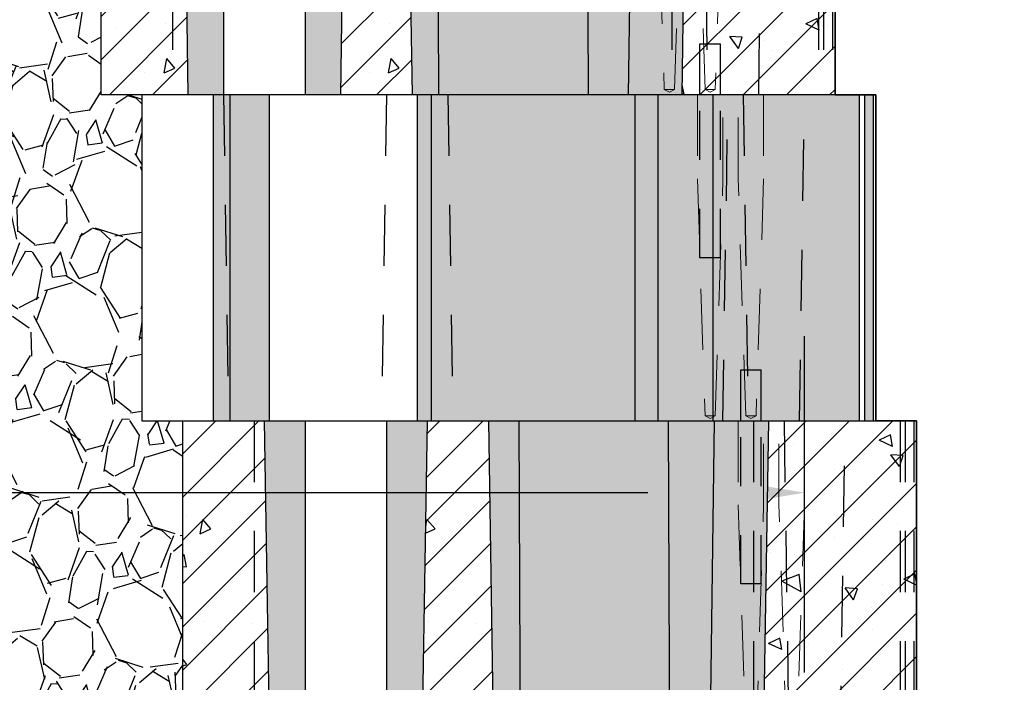
# Model space of a CAD drawing. Extents: x -30 to 149, y -61 to 20.
# Drawn here: x 58 to 60, y 1 to 3 of the extents above; entities that cross this region are included whole.
import ezdxf

# ---------------------------------------------------------------- set-up
doc = ezdxf.new("R2010")
doc.units = 0
doc.header["$MEASUREMENT"] = 0
doc.linetypes.add('HIDDEN2', pattern=[0.1875, 0.125, -0.0625])
for name, color, linetype in [('Dtl-Sect-Prd-Grd', 5, 'Continuous'), ('Dtl-Sect-Unt-Fil-Hat', 17, 'Continuous'), ('GEN-TXT', 7, 'Continuous'), ('Sect-Pin-Strgt-1in', 2, 'Continuous'), ('Sect-Pin-Strgt-1in-Hdn', 18, 'HIDDEN2'), ('Sect-Std III-SF 18in-1in', 3, 'Continuous'), ('Sect-Std III-SF 18in-1in-Hat', 17, 'Continuous'), ('Sect-Std III-SF 18in-1in-Hat-Sect', 17, 'Continuous'), ('Sect-Std III-SF 18in-1in-Hat-Sld-Cores', 41, 'Continuous'), ('Sect-Std III-SF 18in-1in-Hat-Sld-Sides', 41, 'Continuous'), ('Sect-Std III-SF 18in-1in-Hdn-Cores', 18, 'HIDDEN2'), ('Sect-Std III-SF 18in-1in-Hdn-Cores-Cntr', 18, 'HIDDEN2'), ('Sect-Std III-SF 18in-1in-Hdn-Cores-Pins', 7, 'HIDDEN2'), ('Sect-Std III-SF 18in-1in-Hdn-Lns-Sides', 8, 'HIDDEN2'), ('Sect-Std III-SF 18in-1in-Rad-Lns', 25, 'Continuous')]:
    doc.layers.add(name, color=color, linetype=linetype)
doc.styles.add('Dim-Text', font='ARIAL.TTF')
doc.dimstyles.new('Dtl-Sht-MS .375 Scale', dxfattribs={"dimscale": 0, "dimtxt": 0.32, "dimasz": 0.32, "dimexe": 0.32, "dimexo": 0.16, "dimgap": 0.16, "dimtad": 1, "dimzin": 12, "dimdsep": 46, "dimtxsty": 'Dim-Text', "dimcen": 0.16, "dimclrd": 256, "dimclre": 256, "dimclrt": 256, "dimadec": 0, "dimazin": 3, "dimtfac": 1, "dimtmove": 0, "dimatfit": 0, "dimfxl": 0, "dimtolj": 1, "dimtzin": 0, "dimarcsym": 0})

# ---------------------------------------------------------------- blocks, each defined once
blk = doc.blocks.new('*D59')
at = {"layer": 'Defpoints', "color": 0}
for p in [(58.9167, 9), (60.5, 0), (66.0103, 0)]:
    blk.add_point(p, dxfattribs=at)
at = {"layer": 'GEN-TXT', "lineweight": -2}
for p, q in [((59.0767, 9), (66.3303, 9)), ((66.0103, 8.68), (66.0103, 0.32)), ((60.66, 0), (66.3303, 0))]:
    blk.add_line(p, q, dxfattribs=at)
at = {"layer": 'GEN-TXT'}
for points in [[(65.9569, 8.68), (66.0636, 8.68), (66.0103, 9)], [(65.9569, 0.32), (66.0636, 0.32), (66.0103, 0)]]:
    blk.add_solid(points, dxfattribs=at)
at = {"layer": 'GEN-TXT', "insert": (65.6432, 4.5), "char_height": 0.32, "attachment_point": 5, "rotation": 90, "style": 'Dim-Text'}
blk.add_mtext('\\A1;Design Height', dxfattribs=at)
blk = doc.blocks.new('Sect-Pin-Strgt-1in')
at = {"layer": 'Sect-Pin-Strgt-1in', "ltscale": 0.75, "extrusion": (-2.22045e-16, 1, 2.22045e-16)}
for p, q in [((-0.02085, 0.1042), (0.02085, 0.1042)), ((-0.02085, 0), (-0.02085, 0.1042)), ((0.02085, 0), (0.02085, 0.1042))]:
    blk.add_line(p, q, dxfattribs=at)
at = {"layer": 'Sect-Pin-Strgt-1in-Hdn', "ltscale": 0.75, "extrusion": (-2.22045e-16, 1, 2.22045e-16)}
for p, q in [((-0.02085, -0.3333), (-0.02085, 0)), ((0.02085, -0.3333), (0.02085, 0)), ((0.02085, -0.3333), (-0.02085, -0.3333))]:
    blk.add_line(p, q, dxfattribs=at)
blk = doc.blocks.new('Sect-Pin-Strgt-1in-Hdn')
at = {"layer": 'Sect-Pin-Strgt-1in-Hdn', "ltscale": 0.75, "extrusion": (-2.22045e-16, 1, 2.22045e-16)}
for p, q in [((-0.02085, 0.1042), (0.02085, 0.1042)), ((-0.02085, 0), (-0.02085, 0.1042)), ((0.02085, 0), (0.02085, 0.1042)), ((-0.02085, -0.3333), (-0.02085, 0)), ((0.02085, -0.3333), (0.02085, 0)), ((0.02085, -0.3333), (-0.02085, -0.3333))]:
    blk.add_line(p, q, dxfattribs=at)
blk = doc.blocks.new('Sect-Std III SF 18in HS-Rev1-Sect1')
at = {"layer": 'Sect-Std III-SF 18in-1in-Hat-Sld-Sides'}
for points in [[(-1.3205, 0.6667), (-1.3542, 0.6667), (-1.3542, 0), (-1.3205, 0)], [(-1.24, 0.6667), (-1.3205, 0.6667), (-1.3205, 0), (-1.24, 0)], [(-0.9088, 0.6667), (-0.909, 0.6667), (-0.9375, 0.6667), (-0.9375, 0), (-0.9088, 0)], [(-0.445, 0.6667), (-0.4452, 0.6667), (-0.4922, 0.6667), (-0.4922, 0), (-0.445, 0)], [(-0.3333, 0.6667), (-0.445, 0.6667), (-0.445, 0), (-0.3333, 0)]]:
    blk.add_hatch(color=21, dxfattribs=at).paths.add_polyline_path(points)
h = blk.add_hatch(color=26, dxfattribs=at)
h.dxf.hatch_style = 1
h.paths.add_polyline_path([(-0.4922, 0.6667), (-0.7273, 0.6667), (-0.7377, 0.6667), (-0.909, 0.6667), (-0.909, 0), (-0.7377, 0), (-0.7273, 0), (-0.4922, 0)])
h = blk.add_hatch(color=25, dxfattribs=at)
h.dxf.hatch_style = 1
h.paths.add_polyline_path([(-0.0337, 0.6667), (-0.1517, 0.6667), (-0.1621, 0.6667), (-0.3333, 0.6667), (-0.3333, 0), (-0.1621, 0), (-0.1517, 0), (-0.0337, 0)])
h = blk.add_hatch(color=26, dxfattribs=at)
h.dxf.hatch_style = 1
h.paths.add_polyline_path([(-0.0337, 0.6667), (-0.1517, 0.6667), (-0.1621, 0.6667), (-0.3333, 0.6667), (-0.3333, 0), (-0.1621, 0), (-0.1517, 0), (-0.0337, 0)])
h = blk.add_hatch(color=16, dxfattribs=at)
h.dxf.hatch_style = 1
h.paths.add_polyline_path([(-0.0052, 0.6667), (-0.0233, 0.6667), (-0.0233, 0), (-0.0052, 0)])
at = {"layer": 'Sect-Std III-SF 18in-1in', "color": 2}
for p, q in [((-1.3542, 0.6667), (-1.3542, 0)), ((-0.3333, 0.6667), (-0.3333, 0))]:
    blk.add_line(p, q, dxfattribs=at)
at = {"layer": 'Sect-Std III-SF 18in-1in', "color": 1}
for p, q in [((-0.0337, 0.6667), (-0.0337, 0)), ((-0.0233, 0.6667), (-0.0233, 0))]:
    blk.add_line(p, q, dxfattribs=at)
at = {"layer": 'Sect-Std III-SF 18in-1in', "color": 17}
blk.add_line((-0.0052, 0.6667), (-0.0052, 0), dxfattribs=at)
at = {"layer": 'Sect-Std III-SF 18in-1in'}
blk.add_lwpolyline([(0, 0.6667), (-0.0052, 0.6667), (-0.0233, 0.6667), (-0.0337, 0.6667), (-0.3333, 0.6667), (-0.4452, 0.6667), (-0.4922, 0.6667), (-0.909, 0.6667), (-0.9375, 0.6667), (-1.24, 0.6667), (-1.3205, 0.6667), (-1.3542, 0.6667), (-1.5, 0.6667), (-1.5, 0), (-1.3542, 0), (-1.3205, 0), (-1.24, 0), (-0.9375, 0), (-0.909, 0), (-0.4922, 0), (-0.4452, 0), (-0.3333, 0), (-0.0337, 0), (-0.0233, 0), (-0.0052, 0), (0, 0)], close=True, dxfattribs=at)
at = {"layer": 'Sect-Std III-SF 18in-1in', "color": 5}
blk.add_lwpolyline([(0, 0), (0, 0.6667), (-0.0833, 0.6667)], dxfattribs=at)
at = {"layer": 'Sect-Std III-SF 18in-1in-Hdn-Cores'}
for p, q in [((-0.2708, 0.6667), (-0.2607, 0)), ((-0.156, 0), (-0.1458, 0.6667))]:
    blk.add_line(p, q, dxfattribs=at)
at = {"layer": 'Sect-Std III-SF 18in-1in-Hdn-Cores-Cntr'}
for p, q in [((-1.3333, 0.6667), (-1.3229, 0)), ((-1, 0.6667), (-1.0104, 0)), ((-0.875, 0.6667), (-0.8646, 0)), ((-0.3125, 0), (-0.3021, 0.6667))]:
    blk.add_line(p, q, dxfattribs=at)
at = {"layer": 'Sect-Std III-SF 18in-1in-Hdn-Cores-Pins', "lineweight": 0}
for p, q in [((-0.349, 0.0104), (-0.3281, 0.0104)), ((-0.2656, 0.0104), (-0.2448, 0.0104))]:
    blk.add_line(p, q, dxfattribs=at)
for points in [[(-0.3646, 0.6667), (-0.3646, 0.4948), (-0.349, 0.0104), (-0.3385, 0.0052), (-0.3281, 0.0104), (-0.3125, 0.4948), (-0.3125, 0.6667)], [(-0.2292, 0.6667), (-0.2292, 0.4948), (-0.2448, 0.0104), (-0.2552, 0.0052), (-0.2656, 0.0104), (-0.2812, 0.4948), (-0.2812, 0.6667)]]:
    blk.add_lwpolyline(points, dxfattribs=at)
at = {"layer": 'Sect-Std III-SF 18in-1in-Rad-Lns'}
for points in [[(-1.3205, 0.6667), (-1.3205, 0)], [(-1.24, 0.6667), (-1.24, 0)], [(-0.9375, 0.6667), (-0.9375, 0)], [(-0.909, 0.6667), (-0.909, 0)], [(-0.4922, 0.6667), (-0.4922, 0)], [(-0.4452, 0.6667), (-0.4452, 0)]]:
    blk.add_lwpolyline(points, dxfattribs=at)
for name in ['Sect-Pin-Strgt-1in', 'Sect-Pin-Strgt-1in-Hdn']:
    blk.add_blockref(name, (-0.3385, 0.6667))
blk = doc.blocks.new('Sect-Std III SF 18in HS-Rev1-XSect1')
at = {"layer": 'Sect-Std III-SF 18in-1in-Hat'}
h = blk.add_hatch(dxfattribs=at)
h.set_pattern_fill('AR-CONC', color=17, scale=0.04, angle=30, style=0)
h.set_pattern_definition([(80, (-19.5522, -2.6789), (0.2610166, 0.121714), [0.03, -0.33]), (25, (-19.5522, -2.6789), (-0.1985033, 0.2328167), [0.024, -0.264]), (130.4514, (-19.53045, -2.66876), (0.0625136, 0.3545307), [0.025496, -0.280457]), (76.1842, (-19.5922, -2.60962), (0.402807, 0.156111), [0.045, -0.495]), (126.6356, (-19.55863, -2.5966), (0.128953, 0.524377), [0.038244, -0.420685]), (21.1842, (-19.5922, -2.6096), (0.128953, 0.524377), [0.036, -0.396]), (51, (-19.54756, -2.60694), (0.2872984, -0.02009), [0.03, -0.33]), (356, (-19.54756, -2.60694), (-0.060743, 0.2998624), [0.024, -0.264]), (101.4514, (-19.52362, -2.6086), (0.2265556, 0.2797724), [0.025496, -0.280457]), (67.5, (-19.5522, -2.6789), (-0.0623665, 0.1177498), [0, -0.2608, 0, -0.268, 0, -0.265]), (37.5, (-19.5522, -2.6789), (0.0122476, 0.1892421), [0, -0.1528, 0, -0.2548, 0, -0.101]), (357.5, (-19.62945, -2.7235), (0.1894325, 0.09895125), [0, -0.1, 0, -0.312, 0, -0.414]), (347.5, (-19.66409, -2.7435), (0.1820006, 0.1513146), [0, -0.13, 0, -0.2072, 0, -0.294])])
h.paths.add_polyline_path([(-1.3333, 0.6667), (-1.5, 0.6667), (-1.5, 0), (-1.3229, 0)])
h = blk.add_hatch(dxfattribs=at)
h.set_pattern_fill('AR-CONC', color=17, scale=0.04, angle=30, style=0)
h.set_pattern_definition([(80, (-19.09387, -2.6789), (0.2610166, 0.121714), [0.03, -0.33]), (25, (-19.09387, -2.6789), (-0.1985033, 0.2328167), [0.024, -0.264]), (130.4514, (-19.07212, -2.66876), (0.0625136, 0.3545307), [0.025496, -0.280457]), (76.1842, (-19.13387, -2.60962), (0.402807, 0.156111), [0.045, -0.495]), (126.6356, (-19.1003, -2.5966), (0.128953, 0.524377), [0.038244, -0.420685]), (21.1842, (-19.13387, -2.6096), (0.128953, 0.524377), [0.036, -0.396]), (51, (-19.08923, -2.60694), (0.2872984, -0.02009), [0.03, -0.33]), (356, (-19.08923, -2.60694), (-0.060743, 0.2998624), [0.024, -0.264]), (101.4514, (-19.06528, -2.6086), (0.2265556, 0.2797724), [0.025496, -0.280457]), (67.5, (-19.09387, -2.6789), (-0.0623665, 0.1177498), [0, -0.2608, 0, -0.268, 0, -0.265]), (37.5, (-19.09387, -2.6789), (0.0122476, 0.1892421), [0, -0.1528, 0, -0.2548, 0, -0.101]), (357.5, (-19.17112, -2.7235), (0.1894325, 0.09895125), [0, -0.1, 0, -0.312, 0, -0.414]), (347.5, (-19.20576, -2.7435), (0.1820006, 0.1513146), [0, -0.13, 0, -0.2072, 0, -0.294])])
h.paths.add_polyline_path([(-0.875, 0.6667), (-1, 0.6667), (-1.0104, 0), (-0.8646, 0.0003)])
h = blk.add_hatch(dxfattribs=at)
h.set_pattern_fill('AR-CONC', color=17, scale=0.04, angle=105, style=0)
h.set_pattern_definition([(155, (-19.0522, -2.6789), (-0.0500107, 0.2836246), [0.03, -0.33]), (100, (-19.0522, -2.6789), (-0.27626, -0.131482), [0.024, -0.264]), (205.4514, (-19.05637, -2.65526), (-0.3262707, 0.152143), [0.025496, -0.280457]), (151.1842, (-19.12947, -2.6996), (-0.046537, 0.429486), [0.045, -0.495]), (201.6356, (-19.13335, -2.6638), (-0.473134, 0.260278), [0.038244, -0.420685]), (96.1842, (-19.12947, -2.6996), (-0.473134, 0.260277), [0.036, -0.396]), (126, (-19.1205, -2.6558), (0.0937636, 0.2723093), [0.03, -0.33]), (71, (-19.1205, -2.6558), (-0.3053663, 0.0189368), [0.024, -0.264]), (176.4514, (-19.1127, -2.6331), (-0.2116025, 0.2912463), [0.025496, -0.280457]), (142.5, (-19.0522, -2.6789), (-0.1298792, -0.0297655), [0, -0.2608, 0, -0.268, 0, -0.265]), (112.5, (-19.0522, -2.6789), (-0.1796239, 0.0608098), [0, -0.1528, 0, -0.2548, 0, -0.101]), (72.5, (-19.02911, -2.76506), (-0.04655083, 0.2085882), [0, -0.1, 0, -0.312, 0, -0.414]), (62.5, (-19.01876, -2.8037), (-0.0990535, 0.2149622), [0, -0.13, 0, -0.2072, 0, -0.294])])
h.paths.add_polyline_path([(0, 0.6667), (-0.3021, 0.6667), (-0.3125, 0), (0, 0)])
at = {"layer": 'Sect-Std III-SF 18in-1in-Hat-Sect'}
h = blk.add_hatch(dxfattribs=at)
h.set_pattern_fill('ANSI31', scale=0.5, style=0)
h.set_pattern_definition([(45, (-19.5522, -2.6789), (-0.04419417, 0.04419417), [])])
h.paths.add_polyline_path([(-1.3333, 0.6667), (-1.5, 0.6667), (-1.5, 0), (-1.3229, 0)])
h = blk.add_hatch(dxfattribs=at)
h.set_pattern_fill('ANSI31', scale=0.5, style=0)
h.set_pattern_definition([(45, (-19.093867, -2.6789), (-0.04419417, 0.04419417), [])])
h.paths.add_polyline_path([(-0.875, 0.6667), (-1, 0.6667), (-1.0104, 0), (-0.8646, 0.0003)])
h = blk.add_hatch(dxfattribs=at)
h.set_pattern_fill('ANSI31', scale=0.5, style=0)
h.set_pattern_definition([(45, (-19.0522, -2.6789), (-0.04419417, 0.04419417), [])])
h.paths.add_polyline_path([(0, 0.6667), (-0.3021, 0.6667), (-0.3125, 0), (0, 0)])
at = {"layer": 'Sect-Std III-SF 18in-1in-Hat-Sld-Cores'}
for points in [[(-1.25, 0.6667), (-1.3333, 0.6667), (-1.3229, 0), (-1.25, 0)], [(-1.0833, 0.6667), (-1, 0.6667), (-1.0104, 0), (-1.0833, 0)], [(-0.8132, 0.6667), (-0.875, 0.6667), (-0.8646, 0), (-0.8105, 0)], [(-0.5074, 0.6667), (-0.4121, 0.6667), (-0.4225, 0), (-0.5047, 0)]]:
    blk.add_hatch(color=21, dxfattribs=at).paths.add_polyline_path(points)
h = blk.add_hatch(color=26, dxfattribs=at)
h.dxf.hatch_style = 1
h.paths.add_polyline_path([(-0.4943, 0.6667), (-0.8132, 0.6667), (-0.8105, 0), (-0.5047, 0)])
h = blk.add_hatch(color=25, dxfattribs=at)
h.dxf.hatch_style = 1
h.paths.add_polyline_path([(-0.3021, 0.6667), (-0.4135, 0.6667), (-0.4225, 0), (-0.3125, 0)])
at = {"layer": 'Sect-Std III-SF 18in-1in', "color": 2}
for p, q in [((-1.3333, 0.6667), (-1.3229, 0)), ((-1.0104, 0), (-1, 0.6667)), ((-0.875, 0.6667), (-0.8646, 0)), ((-0.3125, 0), (-0.3021, 0.6667))]:
    blk.add_line(p, q, dxfattribs=at)
at = {"layer": 'Sect-Std III-SF 18in-1in'}
blk.add_lwpolyline([(-0.4225, 0), (-0.5047, 0), (-0.8105, 0), (-0.8646, 0), (-1.0104, 0), (-1.0833, 0), (-1.25, 0), (-1.3229, 0), (-1.5, 0), (-1.5, 0.6667), (-1.3333, 0.6667), (-1.25, 0.6667), (-1.0833, 0.6667), (-1, 0.6667), (-0.875, 0.6667), (-0.8132, 0.6667), (-0.5074, 0.6667), (-0.4135, 0.6667), (-0.3131, 0.6667), (-0.3021, 0.6667), (0, 0.6667), (0, 0), (-0.3125, 0), (-0.3221, 0)], close=True, dxfattribs=at)
at = {"layer": 'Sect-Std III-SF 18in-1in', "color": 5}
blk.add_lwpolyline([(0, 0), (0, 0.6667), (-0.0833, 0.6667)], dxfattribs=at)
at = {"layer": 'Sect-Std III-SF 18in-1in-Hdn-Cores-Cntr'}
for p, q in [((-0.2708, 0.6667), (-0.2607, 0)), ((-0.156, 0), (-0.1458, 0.6667))]:
    blk.add_line(p, q, dxfattribs=at)
at = {"layer": 'Sect-Std III-SF 18in-1in-Hdn-Cores-Pins', "lineweight": 0}
for p, q in [((-0.349, 0.0104), (-0.3281, 0.0104)), ((-0.2656, 0.0104), (-0.2448, 0.0104))]:
    blk.add_line(p, q, dxfattribs=at)
for points in [[(-0.3646, 0.6667), (-0.3646, 0.4948), (-0.349, 0.0104), (-0.3385, 0.0052), (-0.3281, 0.0104), (-0.3125, 0.4948), (-0.3125, 0.6667)], [(-0.2292, 0.6667), (-0.2292, 0.4948), (-0.2448, 0.0104), (-0.2552, 0.0052), (-0.2656, 0.0104), (-0.2812, 0.4948), (-0.2812, 0.6667)]]:
    blk.add_lwpolyline(points, dxfattribs=at)
at = {"layer": 'Sect-Std III-SF 18in-1in-Hdn-Lns-Sides'}
for p, q in [((-1.3542, 0.6667), (-1.3542, 0)), ((-0.3333, 0.6667), (-0.3333, 0)), ((-0.0337, 0.6667), (-0.0337, 0)), ((-0.0233, 0.6667), (-0.0233, 0)), ((-0.0052, 0.6667), (-0.0052, 0))]:
    blk.add_line(p, q, dxfattribs=at)
at = {"layer": 'Sect-Std III-SF 18in-1in-Rad-Lns'}
for points in [[(-1.25, 0.6667), (-1.25, 0)], [(-1.0833, 0.6667), (-1.0833, 0)], [(-0.8132, 0.6667), (-0.8105, 0)], [(-0.5074, 0.6667), (-0.5047, 0)], [(-0.4135, 0.6667), (-0.4225, 0)]]:
    blk.add_lwpolyline(points, dxfattribs=at)
for name in ['Sect-Pin-Strgt-1in', 'Sect-Pin-Strgt-1in-Hdn']:
    blk.add_blockref(name, (-0.3385, 0.6667))
blk = doc.blocks.new('*D60')
at = {"layer": 'Defpoints', "color": 0}
for p in [(52.6042, 1.8533), (52.6042, 1.3257), (59.6042, 1.3257)]:
    blk.add_point(p, dxfattribs=at)
at = {"layer": 'GEN-TXT', "lineweight": -2}
for p, q in [((52.6042, 1.4857), (52.6042, 2.1733)), ((59.6042, 1.4857), (59.6042, 2.1733)), ((59.2842, 1.8533), (52.9242, 1.8533))]:
    blk.add_line(p, q, dxfattribs=at)
at = {"layer": 'GEN-TXT'}
for points in [[(52.9242, 1.9066), (52.9242, 1.7999), (52.6042, 1.8533)], [(59.2842, 1.9066), (59.2842, 1.7999), (59.6042, 1.8533)]]:
    blk.add_solid(points, dxfattribs=at)
at = {"layer": 'GEN-TXT', "insert": (55.1934, 2.2204), "char_height": 0.32, "attachment_point": 5, "style": 'Dim-Text'}
blk.add_mtext('\\A1;Grid Depth', dxfattribs=at)

msp = doc.modelspace()

# ---------------------------------------------------------------- hatches: boundary and pattern name
at = {"layer": 'Dtl-Sect-Unt-Fil-Hat'}
h = msp.add_hatch(dxfattribs=at)
h.set_pattern_fill('GRAVEL', color=256, scale=0.28, angle=75, style=0)
h.set_pattern_definition([(303.0128, (-0.218281, 0.2672), (1.854378912, -2.815897464), [0.0376701, -3.7293446]), (259.9697, (-0.197758, 0.235612), (0.5991751875, 3.3179797634), [0.064643, -6.399659]), (207.5104, (-0.209016, 0.171957), (3.6997465446, 1.907426516), [0.0455806, -4.512489]), (342.2737, (-0.169665, 0.04836), (-5.336715663, 1.7198448283), [0.0588666, -5.8277962]), (7.8337, (-0.113593, 0.030437), (-3.607857187, -0.4826671043), [0.0577234, -5.7146244]), (72.2737, (-0.056408, 0.038305), (-1.7198448283, -5.336715663), [0.0588666, -5.8277962]), (112.6942, (-0.038485, 0.094376), (1.7624878621, -4.2406646253), [0.0778481, -7.7069577]), (147.2553, (-0.06852, 0.166197), (-5.4428159623, 3.4875425751), [0.0734966, -7.2761699]), (196.4296, (-0.130337, 0.205951), (-4.095723923, -1.2215751134), [0.059066, -5.8475404]), (250.2364, (-0.186991, 0.189245), (1.067619669, 2.902583082), [0.067433, -3.3042136]), (297.3974, (-0.209793, 0.1257845), (2.1054168792, -4.0426748496), [0.0872054, -8.633345]), (213.8141, (-0.095215, 0.31539), (-2.130040203, -1.458399615), [0.0297643, -2.9466763]), (246.4692, (-0.119945, 0.298826), (1.483021802, 3.3710303053), [0.0566264, -5.6060231]), (300, (-0.14255, 0.2469), (0.2704593, -0.07246936), [0.0395979, -0.3563818]), (278.1986, (-0.18008, 0.236673), (-0.178572178, 1.497234845), [0.0213242, -2.1110922]), (6.8014, (-0.17704, 0.215567), (-0.883847094, -0.05305119), [0.0301568, -1.4776894]), (105.9638, (-0.147095, 0.21914), (-0.32351128, 0.956316004), [0.0489801, -1.5836864]), (236.5651, (-0.16057, 0.26623), (0.4153975, 0.46844936), [0.0354175, -0.8500204]), (91.3895, (-0.219072, 0.0587), (-0.0866822368, 2.9220003778), [0.049616, -4.9119966]), (145.3462, (-0.220275, 0.108302), (2.6851751365, -1.878998454), [0.0416251, -4.1208742]), (8.1986, (-0.214658, 0.280723), (-1.497234845, -0.178572178), [0.0426482, -2.0897682]), (58.6105, (-0.172445, 0.286805), (-1.536069208, -2.4871854386), [0.049616, -4.9119966]), (54.444, (-0.051387, 0.01377), (-0.903264177, -1.20735828), [0.0478464, -2.3444747]), (9.7751, (-0.023565, 0.052694), (-3.3373985675, -0.5551311374), [0.0400898, -3.9689]), (141.8014, (0.056526, 0.21096), (-1.207357323, 0.903265465), [0.0426482, -2.0897682]), (92.354, (0.02301, 0.237331), (0.139733968, -3.805847486), [0.0469367, -4.6467187]), (144.444, (0.021016, 0.078433), (1.20735828, -0.903264177), [0.0239232, -2.3683979]), (176.3099, (0.05218, 0.19473), (-1.15430629, 0.019418794), [0.0142772, -1.4134481]), (240.9638, (0.03793, 0.19565), (0.48786674, 0.73890865), [0.0577234, -1.096746]), (261.009, (0.009913, 0.145181), (0.4542342615, 2.7770615294), [0.053494, -5.2958984]), (18.6901, (-0.12275, 0.212616), (-0.61338777, -0.12552096), [0.0403822, -0.9691721]), (68.1572, (-0.084501, 0.225556), (1.7728992345, 4.4528675167), [0.0705023, -6.9797176]), (135.9454, (-0.05827, 0.290997), (1.603337391, -1.589122289), [0.0288277, -2.8539487]), (165, (-0.079, 0.31104), (-0.3429286, -0.1979899), [0.0168, -0.2632]), (195.2564, (0.00035, 0.141946), (2.183092244, 0.574550036), [0.0388987, -3.8509856]), (123.0128, (-0.037178, 0.13171), (-1.854378912, 2.815897464), [0.0753402, -3.6916746]), (75, (-0.07823, 0.1949), (-0.1979899, 0.3429286), [0.0728, -0.2072]), (40.3048, (-0.059383, 0.265206), (-2.6179098583, -2.1973048086), [0.0442719, -4.3829167]), (329.0546, (-0.02562, 0.293844), (1.009367635, -0.56033654), [0.0407686, -1.9976622]), (282.646, (0.009345, 0.27288), (1.3276773836, -5.8634181471), [0.0663782, -6.5714527]), (250.4261, (0.023877, 0.208111), (-1.21255919, -3.4435012028), [0.0702237, -6.9521407])])
h.paths.add_polyline_path([(57.83235, 1.33338), (58.33333, 1.33333), (58.33333, 2), (58.25, 2), (58.25, 2.66667), (58.16667, 2.66667), (58.16667, 3.33333), (57.58235, 3.33338)])

# ---------------------------------------------------------------- linework, layer by layer
at = {"layer": 'Dtl-Sect-Prd-Grd', "color": 5, "flags": 128}
msp.add_lwpolyline([(59.41667, 5.33333), (59.41667, 4.66667), (59.5, 4.66667), (59.5, 4), (59.58333, 4), (59.58333, 3.33333), (59.66667, 3.33333), (59.66667, 2.66667), (59.75, 2.66667), (59.75, 2), (59.83333, 2), (59.83333, 1.33333), (59.91667, 1.33333), (59.91671, 1.00983)], dxfattribs=at)

# ---------------------------------------------------------------- block references
for name, p in [('Sect-Std III SF 18in HS-Rev1-XSect1', (59.66667, 2.66667)), ('Sect-Std III SF 18in HS-Rev1-Sect1', (59.75, 2)), ('Sect-Std III SF 18in HS-Rev1-XSect1', (59.83333, 1.33333))]:
    msp.add_blockref(name, p)

# ---------------------------------------------------------------- dimensions: what is measured, and where the dimension line sits
at = {"layer": 'GEN-TXT'}
dim = msp.add_linear_dim(base=(66.01027, 0), p1=(58.91667, 9), p2=(60.5, 0), angle=90, text='Design Height', dimstyle='Dtl-Sht-MS .375 Scale', override={"dimscale": 1, "dimpost": "'"}, dxfattribs=at)
dim.commit()
dim.dimension.update_dxf_attribs({"geometry": '*D59', "text_midpoint": (66.01027, 4.5), "dimtype": 160})
dim = msp.add_linear_dim(base=(52.60417, 1.85326), p1=(59.60417, 1.32571), p2=(52.60417, 1.32571), text='Grid Depth', dimstyle='Dtl-Sht-MS .375 Scale', override={"dimscale": 1, "dimpost": "'"}, dxfattribs=at)
dim.commit()
dim.dimension.update_dxf_attribs({"geometry": '*D60', "text_midpoint": (55.19343, 1.85326), "dimtype": 160})

doc.saveas('drawing.dxf')
